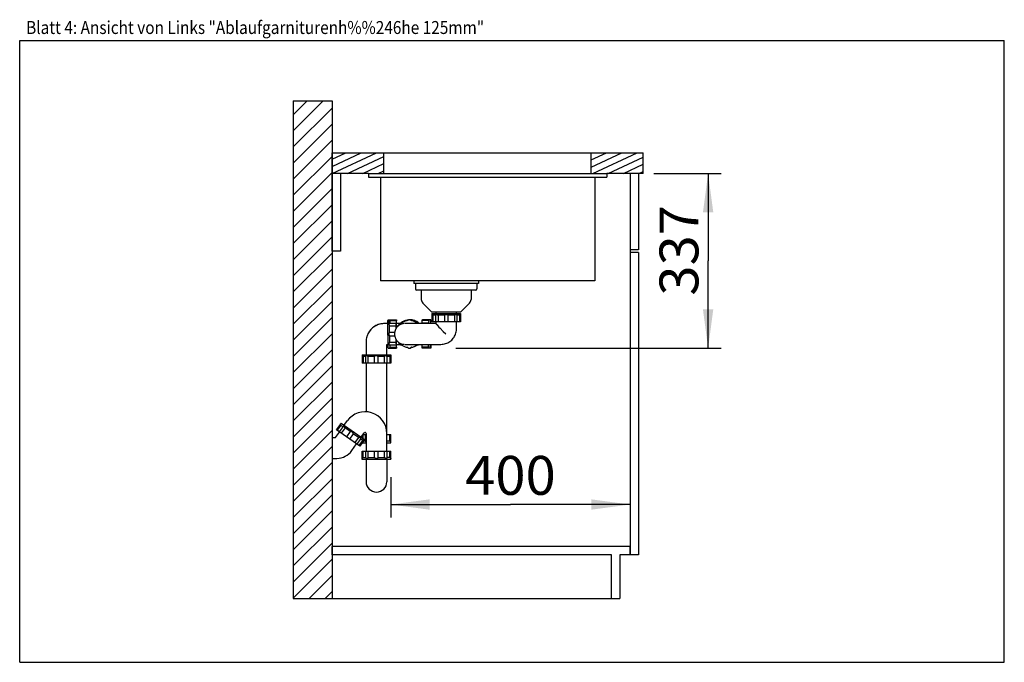
# Model space of a CAD drawing. Extents: x 0 to 38, y -83 to 25.
import ezdxf
from ezdxf.enums import TextEntityAlignment as Align

# ---------------------------------------------------------------- set-up
doc = ezdxf.new("R2010")
doc.units = 0
doc.header["$LTSCALE"] = 2.09
doc.layers.get('0').update_dxf_attribs({"linetype": 'CONTINUOUS'})
for name, color, linetype in [('ABLAUFGARNITUR', 7, 'CONTINUOUS'), ('ARBEITSPLATTE', 7, 'CONTINUOUS'), ('RUECKWAND', 7, 'CONTINUOUS'), ('SPUELE', 7, 'CONTINUOUS'), ('UNTERSCHRANK', 7, 'CONTINUOUS'), ('UNTERSCHRANK-TUERE', 7, 'CONTINUOUS')]:
    doc.layers.add(name, color=color, linetype=linetype)
doc.styles.get("Standard").update_dxf_attribs({"font": 'ARIAL.TTF'})
doc.dimstyles.new('DIMSTYLE_1', dxfattribs={"dimtxt": 1.5, "dimasz": 1.5, "dimexe": 0.18, "dimexo": 0.0625, "dimgap": 0.09, "dimtad": 1, "dimlfac": 50, "dimtxsty": 'STANDARD', "dimblk": '_ARROW_FILLED', "dimblk1": '_ARROW_FILLED', "dimblk2": '_ARROW_FILLED', "dimcen": 0.09, "dimclrt": 5, "dimazin": 3, "dimtp": 0.8, "dimtm": 0.8, "dimtfac": 1, "dimtofl": 0, "dimtmove": 0, "dimatfit": 3, "dimtolj": 1})
doc.dimstyles.new('DIMSTYLE_2', dxfattribs={"dimtxt": 1.5, "dimasz": 1.5, "dimexe": 0.18, "dimexo": 0.0625, "dimgap": 0.09, "dimtad": 1, "dimdec": 0, "dimlfac": 50, "dimtxsty": 'STANDARD', "dimblk": '_ARROW_FILLED', "dimblk1": '_ARROW_FILLED', "dimblk2": '_ARROW_FILLED', "dimcen": 0.09, "dimclrt": 5, "dimazin": 3, "dimtp": 0.5, "dimtm": 0.5, "dimtfac": 1, "dimtdec": 0, "dimtofl": 0, "dimtmove": 0, "dimatfit": 3, "dimtolj": 1})

# ---------------------------------------------------------------- blocks, each defined once
blk = doc.blocks.new('_ARROW_FILLED')
at = {"color": 0, "linetype": 'BYBLOCK'}
blk.add_solid([(0, 0), (-1, 0.133), (-1, -0.133)], dxfattribs=at)
blk = doc.blocks.new('*D1')
at = {"color": 2, "linetype": 'CONTINUOUS'}
for p, q in [((14.32, 7.15), (14.32, 5.589)), ((23.56, 6.589), (23.56, 6.023)), ((14.32, 6.089), (18.94, 6.089)), ((23.56, 6.089), (18.94, 6.089))]:
    blk.add_line(p, q, dxfattribs=at)
at = {"color": 2, "linetype": 'CONTINUOUS', "xscale": 1.5, "yscale": 1.5, "zscale": 1.5, "rotation": 180}
blk.add_blockref('_ARROW_FILLED', (14.32, 6.089), dxfattribs=at)
at = {"color": 2, "linetype": 'CONTINUOUS', "xscale": 1.5, "yscale": 1.5, "zscale": 1.5}
blk.add_blockref('_ARROW_FILLED', (23.56, 6.089), dxfattribs=at)
at = {"color": 5, "linetype": 'CONTINUOUS', "width": 1.00001}
blk.add_text('400', height=1.5, dxfattribs=at).set_placement((17.191, 6.464), (20.688, 6.464), align=Align.FIT)
blk = doc.blocks.new('*D2')
at = {"color": 2, "linetype": 'CONTINUOUS'}
for p, q in [((24.468, 18.864), (27.069, 18.864)), ((26.569, 18.864), (26.569, 15.492)), ((26.569, 12.12), (26.569, 15.492)), ((16.833, 12.12), (27.069, 12.12))]:
    blk.add_line(p, q, dxfattribs=at)
at = {"color": 2, "linetype": 'CONTINUOUS', "xscale": 1.5, "yscale": 1.5, "zscale": 1.5}
for p, rotation in [((26.569, 18.864), 90), ((26.569, 12.12), 270)]:
    blk.add_blockref('_ARROW_FILLED', p, dxfattribs=dict(at, rotation=rotation))
at = {"color": 5, "linetype": 'CONTINUOUS', "width": 1.00001}
blk.add_text('337', height=1.5, rotation=90, dxfattribs=at).set_placement((26.194, 14.15), (26.194, 17.646), align=Align.FIT)

msp = doc.modelspace()

# ---------------------------------------------------------------- hatches: boundary and pattern name
at = {"linetype": 'CONTINUOUS'}
h = msp.add_hatch(dxfattribs=at)
h.set_pattern_fill('B', color=2, scale=0.4398, angle=45, style=0, pattern_type=0)
h.set_pattern_definition([(45, (0, 0), (-0.3109856, 0.3109856), [])])
edge = h.paths.add_edge_path()
edge.add_line((12.05957, 21.66441), (12.05957, 2.46441))
edge.add_line((10.55957, 2.46441), (12.05957, 2.46441))
edge.add_line((10.55957, 21.66441), (10.55957, 2.46441))
edge.add_line((10.55957, 21.66441), (12.05957, 21.66441))
h = msp.add_hatch(dxfattribs=at)
h.set_pattern_fill('DEFAULT__1', color=2, scale=0.25, angle=205, style=0, pattern_type=0)
h.set_pattern_definition([(205, (0, 0), (0.1056546, -0.226577), [])])
edge = h.paths.add_edge_path()
edge.add_line((24.05957, 19.66441), (22.05957, 19.66441))
edge.add_line((24.05957, 18.86441), (24.05957, 19.66441))
edge.add_line((24.05957, 18.86441), (22.05957, 18.86441))
edge.add_line((22.05957, 18.86441), (22.05957, 19.66441))
edge = h.paths.add_edge_path()
edge.add_line((14.05957, 19.66441), (12.05957, 19.66441))
edge.add_line((14.05957, 18.86441), (14.05957, 19.66441))
edge.add_line((14.05957, 18.86441), (12.05957, 18.86441))
edge.add_line((12.05957, 18.86441), (12.05957, 19.66441))

# ---------------------------------------------------------------- linework, layer by layer
at = {"color": 7, "linetype": 'CONTINUOUS'}
for p, q in [((0, 0), (0, 24)), ((0, 24), (38, 24)), ((38, 0), (38, 24)), ((0, 0), (38, 0))]:
    msp.add_line(p, q, dxfattribs=at)
at = {"layer": 'ABLAUFGARNITUR', "color": 7, "linetype": 'CONTINUOUS'}
for p, q in [((15.27957, 14.62041), (15.27957, 14.41041)), ((17.63957, 14.62041), (17.63957, 14.41041)), ((17.58957, 14.36041), (15.32963, 14.36041)), ((15.49957, 14.36041), (15.49957, 14.00325)), ((17.41957, 14.36041), (17.41957, 14.00325)), ((15.55815, 13.86183), (15.89957, 13.52041)), ((17.361, 13.86183), (17.01957, 13.52041)), ((15.89962, 13.52041), (17.01953, 13.52041)), ((15.90957, 13.46041), (15.90957, 13.14041)), ((15.90957, 13.46041), (17.00957, 13.46041)), ((15.90957, 13.42041), (17.00957, 13.42041)), ((15.94431, 13.39041), (15.94431, 13.14041)), ((16.04573, 13.39041), (15.94431, 13.39041)), ((16.04492, 13.39757), (16.04492, 13.14041)), ((16.05957, 13.52041), (16.05957, 13.46041)), ((16.14472, 13.39041), (16.14472, 13.14041)), ((16.38957, 13.39041), (16.14472, 13.39041)), ((16.38957, 13.39041), (16.38957, 13.14041)), ((16.52957, 13.39041), (16.52957, 13.14041)), ((16.77443, 13.39041), (16.52957, 13.39041)), ((16.77443, 13.39041), (16.77443, 13.14041)), ((16.85957, 13.46041), (16.85957, 13.52041)), ((16.97484, 13.39041), (16.87342, 13.39041)), ((16.87423, 13.39757), (16.87423, 13.14041)), ((16.97484, 13.39041), (16.97484, 13.14041)), ((17.00792, 13.41904), (16.9942, 13.40734)), ((17.00957, 13.46041), (17.00957, 13.14041)), ((14.2081, 13.07041), (14.06943, 13.07041)), ((14.21937, 13.22041), (14.53923, 13.22041)), ((14.25792, 13.21831), (14.25936, 13.22041)), ((14.2724, 13.08506), (14.52945, 13.08506)), ((14.27696, 12.98526), (14.52684, 12.98526)), ((14.28725, 13.18567), (14.53713, 13.18567)), ((14.52585, 12.93577), (14.52499, 12.87986)), ((14.52684, 12.98526), (14.52585, 12.93577)), ((14.52684, 13.00695), (14.52684, 12.98526)), ((14.53887, 13.07023), (14.53923, 13.07037)), ((14.66412, 13.07041), (14.53923, 13.07041)), ((14.6798, 13.07856), (14.69416, 13.09173)), ((16.05975, 13.07041), (14.86031, 13.07041)), ((14.99962, 13.21831), (15.02852, 13.21958)), ((15.09545, 13.21831), (15.04753, 13.22041)), ((15.143, 13.21205), (15.09545, 13.21831)), ((15.1166, 13.18567), (15.10912, 13.18567)), ((15.78726, 13.08506), (15.53021, 13.08506)), ((15.78778, 13.18567), (15.53789, 13.18567)), ((15.85984, 13.22041), (15.53999, 13.22041)), ((15.78778, 13.18567), (15.80965, 13.20984)), ((17.00953, 13.14041), (15.90962, 13.14041)), ((16.05957, 13.14041), (16.05957, 13.07023)), ((16.1067, 13.01748), (16.14054, 12.98207)), ((16.14054, 12.98207), (16.18184, 12.93939)), ((16.18184, 12.93939), (16.2296, 12.89048)), ((16.85957, 12.87032), (16.85957, 13.14041)), ((14.20298, 12.71893), (14.20347, 12.81276)), ((14.20298, 12.62188), (14.20298, 12.71893)), ((14.20298, 12.62188), (14.20347, 12.52806)), ((14.27392, 12.74041), (14.27426, 12.79883)), ((14.27392, 12.74041), (14.47277, 12.74041)), ((14.27392, 12.60041), (14.47277, 12.60041)), ((14.27426, 12.79883), (14.2748, 12.85557)), ((14.2748, 12.85557), (14.27553, 12.90988)), ((16.2296, 12.89048), (16.34728, 12.77113)), ((16.34728, 12.77113), (16.4476, 12.67041)), ((13.36957, 12.37054), (13.36957, 11.87041)), ((14.1694, 12.27041), (14.2081, 12.27041)), ((14.16957, 11.87041), (14.16957, 12.27058)), ((14.20347, 12.52806), (14.20446, 12.43787)), ((14.2724, 12.25575), (14.52945, 12.25575)), ((14.2748, 12.48524), (14.27596, 12.40491)), ((14.27596, 12.40491), (14.27696, 12.35555)), ((14.27696, 12.35555), (14.52684, 12.35555)), ((14.52499, 12.46095), (14.52585, 12.40498)), ((14.52585, 12.40498), (14.52684, 12.35555)), ((14.52689, 12.32346), (14.52712, 12.30322)), ((14.5303, 12.40421), (14.52917, 12.45397)), ((14.53923, 12.27041), (14.6588, 12.27041)), ((14.86029, 12.27041), (16.25967, 12.27041)), ((15.78726, 12.25575), (15.53021, 12.25575)), ((13.21957, 11.87041), (13.21957, 11.83041)), ((13.21963, 11.87041), (14.31952, 11.87041)), ((13.21978, 11.83008), (13.21978, 11.55041)), ((13.25244, 11.80041), (13.24536, 11.80684)), ((13.25244, 11.80041), (13.25244, 11.55041)), ((13.34529, 11.80041), (13.25244, 11.80041)), ((13.34529, 11.80915), (13.34529, 11.55041)), ((13.44248, 11.80041), (13.44248, 11.55041)), ((13.68418, 11.80041), (13.44248, 11.80041)), ((13.68418, 11.80041), (13.68418, 11.55041)), ((13.82412, 11.80041), (13.82412, 11.55041)), ((14.0719, 11.80041), (13.82412, 11.80041)), ((14.0719, 11.80041), (14.0719, 11.55041)), ((14.28252, 11.80041), (14.17381, 11.80041)), ((14.1743, 11.80599), (14.1743, 11.55041)), ((14.21937, 12.12041), (14.53923, 12.12041)), ((14.28252, 11.80041), (14.28252, 11.55041)), ((14.28725, 12.15514), (14.53713, 12.15514)), ((14.31937, 11.8304), (14.31933, 11.83041)), ((14.31937, 11.83008), (14.31937, 11.55041)), ((14.31957, 11.87041), (14.31957, 11.83041)), ((15.1166, 12.15514), (15.10912, 12.15514)), ((15.78778, 12.15514), (15.53789, 12.15514)), ((15.85984, 12.12041), (15.53999, 12.12041)), ((14.31933, 11.55041), (13.21982, 11.55041)), ((13.36957, 11.55041), (13.36957, 9.66899)), ((14.16957, 8.15041), (14.16957, 11.55041)), ((12.4039, 9.23442), (12.22035, 8.97229)), ((12.3922, 9.15715), (12.24881, 8.95237)), ((12.3922, 9.15715), (12.47528, 9.09898)), ((12.4039, 9.23442), (13.30497, 8.60348)), ((12.52677, 9.14838), (12.64149, 9.31221)), ((12.19209, 8.67041), (12.34323, 8.88625)), ((13.12139, 8.34138), (12.22039, 8.97226)), ((12.47873, 9.10531), (12.33122, 8.89466)), ((12.55637, 9.0422), (12.41298, 8.83741)), ((12.75694, 8.90176), (12.55637, 9.0422)), ((12.75694, 8.90176), (12.61355, 8.69697)), ((12.87162, 8.82146), (12.72823, 8.61667)), ((13.07219, 8.68102), (12.87162, 8.82146)), ((13.18209, 8.68952), (13.29681, 8.85335)), ((13.21978, 8.66313), (13.21978, 8.74334)), ((13.25244, 8.64026), (13.25244, 8.79041)), ((13.25274, 8.79041), (13.36957, 8.79041)), ((13.34529, 8.53166), (13.34529, 8.79041)), ((13.36957, 8.83041), (13.36957, 8.15041)), ((14.16957, 8.79041), (14.31933, 8.79041)), ((14.1743, 8.53482), (14.1743, 8.79041)), ((14.28252, 8.54041), (14.28252, 8.79041)), ((14.31937, 8.51073), (14.31937, 8.79041)), ((12.05957, 8.67041), (12.05957, 7.87041)), ((12.05957, 8.67041), (12.19209, 8.67041)), ((12.81755, 8.1689), (12.99855, 8.42739)), ((13.07219, 8.68102), (12.9288, 8.47623)), ((13.15806, 8.62964), (13.01055, 8.41898)), ((13.23636, 8.56606), (13.09297, 8.36128)), ((13.30497, 8.60348), (13.12142, 8.34135)), ((13.23636, 8.56606), (13.15329, 8.62424)), ((13.21957, 8.47041), (13.21957, 8.48153)), ((13.21963, 8.47041), (13.36957, 8.47041)), ((13.2608, 8.54041), (13.34529, 8.54041)), ((13.27989, 8.57055), (13.26193, 8.56883)), ((14.16957, 8.47041), (14.31952, 8.47041)), ((14.17381, 8.54041), (14.28252, 8.54041)), ((14.31868, 8.51069), (14.31933, 8.51041)), ((14.31933, 8.51041), (14.31937, 8.51042)), ((14.31957, 8.47041), (14.31957, 8.51041)), ((13.21957, 7.83041), (13.21957, 8.15041)), ((13.21962, 8.15041), (14.31953, 8.15041)), ((13.25431, 7.90041), (13.25431, 8.15041)), ((13.35492, 7.89324), (13.35492, 8.15041)), ((13.45472, 7.90041), (13.45472, 8.15041)), ((13.69957, 7.90041), (13.69957, 8.15041)), ((13.83957, 7.90041), (13.83957, 8.15041)), ((14.08443, 7.90041), (14.08443, 8.15041)), ((14.18423, 7.89324), (14.18423, 8.15041)), ((14.28484, 7.90041), (14.28484, 8.15041)), ((14.31957, 7.83041), (14.31957, 8.15041)), ((12.05957, 7.87041), (12.24415, 7.87041)), ((14.31957, 7.83041), (13.21957, 7.83041)), ((13.22123, 7.87177), (13.23495, 7.88348)), ((13.25431, 7.90041), (13.35573, 7.90041)), ((13.36957, 7.83041), (13.36957, 6.97041)), ((13.45472, 7.90041), (13.69957, 7.90041)), ((13.83957, 7.90041), (14.08443, 7.90041)), ((14.16957, 7.83041), (14.16957, 6.97041)), ((14.28484, 7.90041), (14.18342, 7.90041))]:
    msp.add_line(p, q, dxfattribs=at)
at = {"layer": 'ABLAUFGARNITUR', "color": 9, "linetype": 'CONTINUOUS'}
msp.add_line((14.06946, 13.07041), (14.06895, 13.07023), dxfattribs=at)
at = {"layer": 'ABLAUFGARNITUR', "color": 7, "linetype": 'CONTINUOUS'}
for points in [[(15.91328, 13.41728), (15.9112, 13.41908), (15.90997, 13.42012), (15.90957, 13.42041)], [(15.94431, 13.39041), (15.93703, 13.39684), (15.93056, 13.40249), (15.92492, 13.40736), (15.91328, 13.41728)], [(16.07067, 13.42041), (16.06497, 13.4201), (16.05984, 13.41904), (16.05534, 13.41724), (16.05155, 13.41469), (16.04856, 13.41141), (16.04642, 13.40734), (16.0452, 13.40247), (16.04492, 13.39843)], [(16.14472, 13.39041), (16.13521, 13.39684), (16.1258, 13.40249), (16.1166, 13.40736), (16.10769, 13.41144), (16.09917, 13.41474), (16.09116, 13.41728), (16.08371, 13.41908), (16.07686, 13.42012), (16.07067, 13.42041)], [(16.45957, 13.42041), (16.45111, 13.4201), (16.4426, 13.41904), (16.43413, 13.41724), (16.4258, 13.41469), (16.41769, 13.41141), (16.40991, 13.40734), (16.40256, 13.40247), (16.39574, 13.39683), (16.38957, 13.39041)], [(16.52957, 13.39041), (16.5234, 13.39684), (16.51657, 13.40249), (16.50919, 13.40736), (16.50137, 13.41144), (16.4932, 13.41474), (16.48484, 13.41728), (16.47639, 13.41908), (16.46794, 13.42012), (16.45957, 13.42041)], [(16.84848, 13.42041), (16.84221, 13.4201), (16.83531, 13.41904), (16.82783, 13.41724), (16.81983, 13.41469), (16.81136, 13.41141), (16.8025, 13.40734), (16.79332, 13.40247), (16.78393, 13.39683), (16.77443, 13.39041)], [(16.87423, 13.39843), (16.87395, 13.40249), (16.87272, 13.40736), (16.87056, 13.41144), (16.86753, 13.41474), (16.86373, 13.41728), (16.85923, 13.41908), (16.85412, 13.42012), (16.84848, 13.42041)], [(16.9942, 13.40734), (16.98858, 13.40247), (16.98211, 13.39683), (16.97484, 13.39041)], [(17.00957, 13.42041), (17.00917, 13.4201), (17.00792, 13.41904)], [(14.06943, 13.0704), (14.04213, 13.06986), (13.99094, 13.06598), (13.94016, 13.05835), (13.89008, 13.04702), (13.84095, 13.03204), (13.79305, 13.01349), (13.74664, 12.99149), (13.70196, 12.96613), (13.65926, 12.93756), (13.61877, 12.90594), (13.58071, 12.87143), (13.54528, 12.83422), (13.51268, 12.79451), (13.48307, 12.75252), (13.45663, 12.70847), (13.43349, 12.66259), (13.41377, 12.61515), (13.3976, 12.56639), (13.38504, 12.51657), (13.37617, 12.46598), (13.3743, 12.45131)], [(14.06895, 13.07022), (14.01667, 13.06822), (13.96469, 13.06232), (13.9133, 13.05256), (13.86277, 13.03899), (13.81341, 13.02168), (13.76547, 13.00074), (13.71923, 12.97627), (13.67495, 12.94843), (13.63288, 12.91735), (13.59324, 12.88322), (13.55627, 12.84623), (13.52216, 12.80658), (13.49111, 12.76449), (13.46329, 12.7202), (13.43886, 12.67396), (13.41795, 12.62602), (13.40068, 12.57666), (13.38715, 12.52615), (13.37743, 12.47476), (13.3743, 12.45131)], [(14.20347, 12.81276), (14.20446, 12.90294), (14.20512, 12.94541), (14.20589, 12.98575), (14.20677, 13.024), (14.20773, 13.05931), (14.20879, 13.09162), (14.20994, 13.12097), (14.21114, 13.14672), (14.21241, 13.16878), (14.21375, 13.18723), (14.21511, 13.20166), (14.21651, 13.21198), (14.21794, 13.21828), (14.21937, 13.22041)], [(14.24772, 13.05931), (14.24877, 13.09173), (14.24991, 13.12094), (14.25112, 13.14672), (14.2524, 13.16888), (14.25373, 13.18724), (14.25509, 13.20166), (14.2565, 13.21205), (14.25792, 13.21831)], [(14.27154, 13.08506), (14.26727, 13.08478), (14.26213, 13.08355), (14.25779, 13.08139), (14.25423, 13.07837), (14.25145, 13.07456), (14.24943, 13.07006), (14.24819, 13.06495), (14.24772, 13.05931)], [(14.24772, 13.05931), (14.24785, 13.05304), (14.24876, 13.04614), (14.25043, 13.03867), (14.25285, 13.03066), (14.25605, 13.02219), (14.26005, 13.01333), (14.26488, 13.00415), (14.27051, 12.99476), (14.27696, 12.98526)], [(14.25936, 13.22041), (14.25941, 13.22), (14.26021, 13.21875), (14.26176, 13.21664), (14.26405, 13.21366), (14.2671, 13.20979), (14.27093, 13.20503)], [(14.27093, 13.20503), (14.27557, 13.19941), (14.28101, 13.19294), (14.28725, 13.18567)], [(14.27553, 12.90988), (14.27644, 12.96106), (14.27696, 12.98526)], [(14.28725, 13.18567), (14.28637, 13.18082), (14.2855, 13.1743), (14.28464, 13.16612), (14.2838, 13.15632), (14.28298, 13.14493), (14.28217, 13.13198), (14.2814, 13.11752), (14.28064, 13.10159), (14.27992, 13.08425)], [(14.84161, 13.06994), (14.82567, 13.06885), (14.79292, 13.06451), (14.7612, 13.05755), (14.73014, 13.04795), (14.7002, 13.0359), (14.67261, 13.02211), (14.64785, 13.0073), (14.62541, 12.99158), (14.6049, 12.97501), (14.58621, 12.9578), (14.56937, 12.94023), (14.55417, 12.9223), (14.54057, 12.90422), (14.52845, 12.88614), (14.51755, 12.86786), (14.50786, 12.84943), (14.49937, 12.83104), (14.49196, 12.81256), (14.48555, 12.79405), (14.48011, 12.77566), (14.4756, 12.75728), (14.47203, 12.73896), (14.46939, 12.72077), (14.46757, 12.70259), (14.46652, 12.68445), (14.46623, 12.67041)], [(14.52944, 13.08502), (14.52916, 13.0845), (14.52885, 13.08271), (14.52854, 13.07958), (14.52824, 13.07518), (14.52796, 13.06968), (14.52771, 13.06304), (14.52748, 13.0553), (14.52728, 13.04683), (14.52712, 13.03759), (14.52698, 13.02762), (14.52684, 13.00695)], [(14.52917, 12.88684), (14.52984, 12.91831), (14.53052, 12.94468), (14.53126, 12.96892), (14.53208, 12.99109), (14.53294, 13.01068), (14.53385, 13.02764), (14.5348, 13.04202), (14.53579, 13.05351), (14.53679, 13.06198), (14.53782, 13.06756), (14.53887, 13.07023)], [(14.52981, 13.08425), (14.52948, 13.08501), (14.52944, 13.08502)], [(14.53713, 13.18567), (14.53625, 13.18077), (14.53538, 13.17426), (14.53453, 13.16614), (14.53369, 13.15639), (14.53287, 13.14503), (14.53207, 13.13213), (14.53129, 13.11772), (14.53054, 13.10176), (14.52981, 13.08425)], [(14.53923, 13.22036), (14.53907, 13.2202), (14.53875, 13.21891), (14.53843, 13.21626), (14.53813, 13.21232), (14.53785, 13.20728), (14.53759, 13.20119), (14.53735, 13.19398), (14.53713, 13.18567)], [(14.54132, 13.18567), (14.54111, 13.19398), (14.54087, 13.20119), (14.54061, 13.20728), (14.54033, 13.21232), (14.54003, 13.21626), (14.53971, 13.21891), (14.53939, 13.2202), (14.53923, 13.22036)], [(14.54865, 13.08425), (14.54792, 13.10167), (14.54717, 13.11757), (14.5464, 13.13196), (14.5456, 13.14486), (14.54478, 13.15625), (14.54394, 13.16603), (14.54308, 13.17418), (14.54221, 13.18073), (14.54132, 13.18567)], [(14.55046, 13.07041), (14.55022, 13.07518), (14.54992, 13.07958), (14.54961, 13.08271), (14.5493, 13.0845)], [(14.56723, 12.93732), (14.57143, 12.94541), (14.5972, 12.98587)], [(14.5972, 12.98587), (14.6264, 13.02394), (14.63053, 13.02845)], [(14.71229, 13.08502), (14.70276, 13.0845), (14.69236, 13.08271), (14.6821, 13.07958), (14.67213, 13.07518), (14.6629, 13.06968), (14.65443, 13.06304), (14.6467, 13.0553), (14.64006, 13.04683), (14.63456, 13.03759), (14.63016, 13.02762), (14.62703, 13.01736), (14.62525, 13.00695), (14.62473, 12.99625), (14.62509, 12.99106)], [(14.69416, 13.09173), (14.73221, 13.12094), (14.77266, 13.14672), (14.8152, 13.16888), (14.85951, 13.18724), (14.90525, 13.20166), (14.95207, 13.21205), (14.99962, 13.21831)], [(14.72444, 13.08425), (14.71346, 13.08501), (14.71229, 13.08502)], [(14.96918, 13.18567), (14.93968, 13.18077), (14.91069, 13.17426), (14.88224, 13.16614), (14.85424, 13.15638), (14.82676, 13.14501), (14.80003, 13.13211), (14.7741, 13.11769), (14.7489, 13.10174), (14.72444, 13.08425)], [(15.03915, 13.22036), (15.03369, 13.2202), (15.023, 13.21891), (15.01259, 13.21626), (15.00243, 13.21232), (14.99296, 13.20728), (14.98434, 13.20119), (14.97641, 13.19398), (14.96918, 13.18567)], [(15.10912, 13.18567), (15.10189, 13.19398), (15.09397, 13.20119), (15.08534, 13.20728), (15.07588, 13.21232), (15.06572, 13.21626), (15.05531, 13.21891), (15.04462, 13.2202), (15.03915, 13.22036)], [(15.1166, 13.18567), (15.11062, 13.19295), (15.10397, 13.19942), (15.09674, 13.20506), (15.08904, 13.20984), (15.08098, 13.21372), (15.0727, 13.2167), (15.06431, 13.21878), (15.05589, 13.22001)], [(15.35386, 13.08425), (15.32954, 13.10166), (15.30445, 13.11756), (15.27858, 13.13195), (15.25187, 13.14486), (15.22438, 13.15627), (15.19634, 13.16606), (15.16782, 13.17421), (15.13875, 13.18074), (15.10912, 13.18567)], [(15.36135, 13.08425), (15.33716, 13.10159), (15.31202, 13.11752), (15.286, 13.13198), (15.25921, 13.14493), (15.23171, 13.15632), (15.20361, 13.16612), (15.175, 13.1743), (15.14597, 13.18082), (15.1166, 13.18567)], [(15.42417, 13.07041), (15.40091, 13.09173), (15.36286, 13.12094), (15.32241, 13.14672), (15.27987, 13.16888), (15.23556, 13.18724), (15.18982, 13.20166), (15.143, 13.21205)], [(15.36602, 13.08502), (15.36485, 13.08501), (15.35386, 13.08425)], [(15.41419, 13.07041), (15.40618, 13.07518), (15.39621, 13.07958), (15.38595, 13.08271), (15.37554, 13.0845), (15.36602, 13.08502)], [(15.42263, 13.07041), (15.41553, 13.07464), (15.40746, 13.07843), (15.39889, 13.08142), (15.38991, 13.08356), (15.38059, 13.08478), (15.37363, 13.08506)], [(15.52876, 13.07041), (15.529, 13.07518), (15.5293, 13.07958), (15.5296, 13.08271), (15.52991, 13.0845), (15.5302, 13.08502)], [(15.53056, 13.08425), (15.53129, 13.1017), (15.53205, 13.11763), (15.53282, 13.13204), (15.53362, 13.14496), (15.53445, 13.15636), (15.53529, 13.16614), (15.53614, 13.17427), (15.53701, 13.18078), (15.53789, 13.18567)], [(15.53789, 13.18567), (15.53811, 13.19398), (15.53835, 13.20119), (15.5386, 13.20728), (15.53889, 13.21232), (15.53919, 13.21626), (15.5395, 13.21891), (15.53982, 13.2202), (15.53999, 13.22036)], [(15.78778, 13.18567), (15.7869, 13.18082), (15.78603, 13.1743), (15.78517, 13.16612), (15.78433, 13.15632), (15.78351, 13.14493), (15.78271, 13.13198), (15.78193, 13.11752), (15.78118, 13.10159), (15.7805, 13.08534)], [(15.80716, 13.07041), (15.80567, 13.07464), (15.80337, 13.07843), (15.80034, 13.08142), (15.79653, 13.08356), (15.79195, 13.08478), (15.78811, 13.08506)], [(15.80965, 13.20984), (15.81319, 13.21372), (15.81598, 13.2167), (15.81812, 13.21887)], [(15.85984, 13.22041), (15.85841, 13.21828), (15.85698, 13.21198), (15.85558, 13.20166), (15.85422, 13.18723), (15.85288, 13.16878), (15.85161, 13.14672), (15.85041, 13.12097), (15.84926, 13.09162), (15.84857, 13.07041)], [(15.85984, 13.14541), (15.85861, 13.14357), (15.85737, 13.13813), (15.85616, 13.12922), (15.85498, 13.11676), (15.85383, 13.10082), (15.85274, 13.08177), (15.8522, 13.07041)], [(15.87112, 13.07041), (15.87043, 13.09162), (15.86928, 13.12097), (15.86807, 13.14672), (15.8668, 13.16878), (15.86547, 13.18723), (15.8641, 13.20166), (15.86271, 13.21198), (15.86127, 13.21828), (15.85984, 13.22041)], [(15.86748, 13.07041), (15.86695, 13.08177), (15.86585, 13.10082), (15.8647, 13.11676), (15.86352, 13.12922), (15.86232, 13.13813), (15.86108, 13.14357), (15.85984, 13.14541)], [(16.05957, 13.07021), (16.06017, 13.06898), (16.06201, 13.06645), (16.06511, 13.06267), (16.06938, 13.05779), (16.07477, 13.05179), (16.08124, 13.04467), (16.08874, 13.03658), (16.1067, 13.01748)], [(14.27392, 12.74041), (14.26727, 12.73423), (14.26143, 12.7274), (14.25639, 12.72002), (14.25217, 12.7122), (14.24876, 12.70403), (14.24613, 12.69567), (14.24427, 12.68722), (14.24319, 12.67877), (14.24289, 12.67041)], [(14.24289, 12.67041), (14.24321, 12.66194), (14.24431, 12.65343), (14.24618, 12.64497), (14.2488, 12.63663), (14.25221, 12.62853), (14.25642, 12.62074), (14.26145, 12.61339), (14.26728, 12.60658), (14.27392, 12.60041)], [(14.27392, 12.60041), (14.27407, 12.57103), (14.2748, 12.48524)], [(14.46623, 12.67041), (14.46645, 12.65825), (14.46743, 12.64007), (14.46917, 12.62183), (14.47174, 12.60355), (14.47524, 12.58516), (14.4797, 12.5667), (14.48508, 12.54822), (14.49145, 12.52963), (14.49882, 12.51105), (14.50727, 12.49258), (14.51694, 12.47406), (14.5278, 12.45569), (14.53991, 12.43752), (14.5535, 12.41936), (14.56867, 12.40136), (14.58549, 12.38372), (14.60418, 12.36643), (14.62469, 12.34978), (14.64715, 12.33397), (14.67193, 12.31907), (14.69954, 12.30521), (14.72951, 12.29309), (14.76063, 12.28341), (14.79248, 12.27638), (14.82541, 12.27199), (14.84125, 12.27088)], [(16.25966, 12.27056), (16.29852, 12.27182), (16.34462, 12.2766), (16.39022, 12.28493), (16.43504, 12.29676), (16.47882, 12.31201), (16.52129, 12.3306), (16.56219, 12.35241), (16.60129, 12.37731), (16.63835, 12.40516), (16.67315, 12.43578), (16.70548, 12.469), (16.73514, 12.50461), (16.76197, 12.54241), (16.78579, 12.58217), (16.80648, 12.62364), (16.82389, 12.66658), (16.83794, 12.71073), (16.84854, 12.75584), (16.85562, 12.80163), (16.85915, 12.84782), (16.85957, 12.87031)], [(13.3743, 12.45131), (13.37158, 12.4228), (13.36962, 12.37054)], [(14.20446, 12.43787), (14.20512, 12.39541), (14.20589, 12.35507), (14.20677, 12.31681), (14.20773, 12.2815), (14.20879, 12.2492), (14.20994, 12.21984), (14.21114, 12.19409), (14.21241, 12.17203), (14.21375, 12.15358), (14.21511, 12.13915), (14.21651, 12.12883), (14.21794, 12.12254), (14.21937, 12.12041)], [(14.27696, 12.35555), (14.2705, 12.34604), (14.26486, 12.33663), (14.26003, 12.32743), (14.25602, 12.31852), (14.25281, 12.31), (14.25038, 12.30199), (14.24872, 12.29454), (14.24783, 12.2877), (14.24772, 12.2815)], [(14.24772, 12.2815), (14.24821, 12.2758), (14.24947, 12.27067), (14.2515, 12.26617), (14.25428, 12.26239), (14.25782, 12.25939), (14.26216, 12.25725), (14.26729, 12.25603), (14.27154, 12.25575)], [(14.27992, 12.25656), (14.28064, 12.23922), (14.2814, 12.22329), (14.28217, 12.20883), (14.28298, 12.19588), (14.2838, 12.18449), (14.28464, 12.17469), (14.2855, 12.16651), (14.28637, 12.15999), (14.28725, 12.15514)], [(14.52684, 12.35555), (14.52682, 12.34456), (14.52689, 12.32346)], [(14.52712, 12.30322), (14.52728, 12.29398), (14.52748, 12.28551), (14.52771, 12.27777), (14.52796, 12.27113), (14.52824, 12.26563), (14.52854, 12.26123), (14.52885, 12.2581), (14.52916, 12.25631), (14.52944, 12.25579)], [(14.52944, 12.25579), (14.52948, 12.2558), (14.52981, 12.25656)], [(14.52981, 12.25656), (14.53053, 12.23914), (14.53129, 12.22323), (14.53206, 12.20884), (14.53286, 12.19591), (14.53369, 12.18449), (14.53453, 12.1747), (14.53538, 12.16656), (14.53625, 12.16004), (14.53713, 12.15514)], [(14.53923, 12.27044), (14.53853, 12.27114), (14.53749, 12.27465), (14.53648, 12.28111), (14.53548, 12.29061), (14.53449, 12.30306), (14.53356, 12.31817), (14.53266, 12.33602), (14.53181, 12.35653), (14.53102, 12.37924), (14.5303, 12.40421)], [(14.54132, 12.15514), (14.54221, 12.16003), (14.54308, 12.16654), (14.54393, 12.17467), (14.54477, 12.18445), (14.54559, 12.19585), (14.54639, 12.20877), (14.54717, 12.22318), (14.54792, 12.23911), (14.54865, 12.25656)], [(14.54902, 12.25579), (14.5493, 12.25631), (14.54961, 12.2581), (14.54992, 12.26123), (14.55022, 12.26563), (14.55046, 12.27041)], [(14.62509, 12.34975), (14.62473, 12.34456), (14.62525, 12.33386), (14.62703, 12.32346), (14.63016, 12.31319), (14.63456, 12.30322), (14.64006, 12.29398), (14.6467, 12.28551), (14.65443, 12.27777), (14.6629, 12.27113), (14.67213, 12.26563), (14.6821, 12.26123), (14.69236, 12.2581), (14.70276, 12.25631), (14.71229, 12.25579)], [(14.71229, 12.25579), (14.71346, 12.2558), (14.72444, 12.25656)], [(14.72444, 12.25656), (14.7488, 12.23914), (14.7739, 12.22323), (14.79976, 12.20884), (14.82643, 12.19595), (14.85384, 12.18457), (14.88184, 12.17479), (14.91037, 12.16664), (14.93949, 12.16009), (14.96918, 12.15514)], [(15.10912, 12.15514), (15.13869, 12.16005), (15.16773, 12.16658), (15.19624, 12.17472), (15.22431, 12.18452), (15.25184, 12.19594), (15.27858, 12.20886), (15.30446, 12.22326), (15.32956, 12.23915), (15.35386, 12.25656)], [(15.1166, 12.15514), (15.14597, 12.15999), (15.175, 12.16651), (15.20362, 12.17469), (15.23172, 12.18449), (15.25921, 12.19588), (15.28601, 12.20883), (15.31202, 12.22329), (15.33716, 12.23922), (15.3564, 12.25302)], [(15.35386, 12.25656), (15.36485, 12.2558), (15.36602, 12.25579)], [(15.36602, 12.25579), (15.37554, 12.25631), (15.38595, 12.2581), (15.39621, 12.26123), (15.40618, 12.26563), (15.41419, 12.27041)], [(15.38062, 12.25603), (15.38996, 12.25726), (15.39899, 12.25942), (15.4076, 12.26245), (15.41569, 12.26625), (15.42261, 12.27041)], [(15.5302, 12.25579), (15.52991, 12.25631), (15.5296, 12.2581), (15.5293, 12.26123), (15.529, 12.26563), (15.52876, 12.27041)], [(15.53789, 12.15514), (15.537, 12.16008), (15.53613, 12.16663), (15.53528, 12.17478), (15.53444, 12.18457), (15.53362, 12.19595), (15.53282, 12.20886), (15.53204, 12.22324), (15.53129, 12.23914), (15.53056, 12.25656)], [(15.78778, 12.15514), (15.7869, 12.15999), (15.78603, 12.16651), (15.78517, 12.17469), (15.78433, 12.18449), (15.78351, 12.19588), (15.78271, 12.20883), (15.78193, 12.22329), (15.78118, 12.23922), (15.7805, 12.25547)], [(15.78811, 12.25575), (15.79196, 12.25603), (15.79656, 12.25726), (15.80037, 12.25942), (15.80341, 12.26245), (15.80571, 12.26625), (15.80716, 12.27041)], [(15.85984, 12.12041), (15.85841, 12.12254), (15.85698, 12.12883), (15.85558, 12.13915), (15.85422, 12.15358), (15.85288, 12.17203), (15.85161, 12.19409), (15.85041, 12.21984), (15.84926, 12.2492), (15.84857, 12.27041)], [(15.85984, 12.19541), (15.85861, 12.19724), (15.85737, 12.20268), (15.85616, 12.21159), (15.85498, 12.22405), (15.85383, 12.23999), (15.85274, 12.25904), (15.8522, 12.27041)], [(15.87112, 12.27041), (15.87043, 12.2492), (15.86928, 12.21984), (15.86807, 12.19409), (15.8668, 12.17203), (15.86547, 12.15358), (15.8641, 12.13915), (15.86271, 12.12883), (15.86127, 12.12254), (15.85984, 12.12041)], [(15.86748, 12.27041), (15.86695, 12.25904), (15.86585, 12.23999), (15.8647, 12.22405), (15.86352, 12.21159), (15.86232, 12.20268), (15.86108, 12.19724), (15.85984, 12.19541)], [(13.24536, 11.80684), (13.2255, 11.82474), (13.22277, 11.82728), (13.22086, 11.82916)], [(13.3692, 11.83041), (13.3637, 11.8301), (13.35877, 11.82904), (13.3545, 11.82724), (13.35096, 11.82469), (13.34822, 11.82141), (13.34634, 11.81734), (13.34539, 11.81247), (13.34529, 11.81003)], [(13.44248, 11.80041), (13.43295, 11.80684), (13.42355, 11.81249), (13.41439, 11.81736), (13.40555, 11.82144), (13.39713, 11.82474), (13.38922, 11.82728), (13.38191, 11.82908), (13.37523, 11.83012), (13.3692, 11.83041)], [(13.75311, 11.83041), (13.74467, 11.8301), (13.7362, 11.82904), (13.7278, 11.82724), (13.71956, 11.82469), (13.71157, 11.82141), (13.70393, 11.81734), (13.69675, 11.81247), (13.69013, 11.80683), (13.68418, 11.80041)], [(13.82412, 11.80041), (13.81773, 11.80684), (13.81071, 11.81249), (13.80317, 11.81736), (13.7952, 11.82144), (13.78693, 11.82474), (13.77848, 11.82728), (13.76997, 11.82908), (13.76149, 11.83012), (13.75311, 11.83041)], [(14.14667, 11.83041), (14.14023, 11.8301), (14.13318, 11.82904), (14.12557, 11.82724), (14.11746, 11.82469), (14.1089, 11.82141), (14.09998, 11.81734), (14.09077, 11.81247), (14.08137, 11.80683), (14.0719, 11.80041)], [(14.1743, 11.80677), (14.17377, 11.81249), (14.17227, 11.81736), (14.16984, 11.82144), (14.16657, 11.82474), (14.16252, 11.82728), (14.1578, 11.82908), (14.15249, 11.83012), (14.14667, 11.83041)], [(14.28725, 12.15514), (14.281, 12.14786), (14.27556, 12.14139), (14.27091, 12.13575), (14.26707, 12.13098), (14.26401, 12.12709), (14.26172, 12.12412), (14.26018, 12.12203), (14.25939, 12.1208)], [(14.30746, 11.82141), (14.30248, 11.81734), (14.29663, 11.81247), (14.28996, 11.80683), (14.28252, 11.80041)], [(14.31933, 11.83041), (14.31867, 11.8301), (14.31717, 11.82904), (14.31481, 11.82724), (14.31157, 11.82469), (14.30746, 11.82141)], [(14.53713, 12.15514), (14.53735, 12.14683), (14.53759, 12.13963), (14.53785, 12.13353), (14.53813, 12.12849), (14.53843, 12.12455), (14.53875, 12.1219), (14.53907, 12.12061), (14.53923, 12.12045)], [(14.53923, 12.12045), (14.53939, 12.12061), (14.53971, 12.1219), (14.54003, 12.12455), (14.54033, 12.12849), (14.54061, 12.13353), (14.54087, 12.13963), (14.54111, 12.14683), (14.54132, 12.15514)], [(14.96918, 12.15514), (14.97641, 12.14683), (14.98434, 12.13963), (14.99296, 12.13353), (15.00243, 12.12849), (15.01259, 12.12455), (15.023, 12.1219), (15.03369, 12.12061), (15.03915, 12.12045)], [(15.03915, 12.12045), (15.04462, 12.12061), (15.05531, 12.1219), (15.06572, 12.12455), (15.07588, 12.12849), (15.08534, 12.13353), (15.09397, 12.13963), (15.10189, 12.14683), (15.10912, 12.15514)], [(15.04753, 12.12041), (15.05598, 12.12081), (15.06446, 12.12206), (15.07287, 12.12417), (15.08112, 12.12715), (15.08913, 12.13102), (15.09678, 12.13578), (15.10399, 12.1414), (15.11063, 12.14787), (15.1166, 12.15514)], [(15.53999, 12.12045), (15.53982, 12.12061), (15.5395, 12.1219), (15.53919, 12.12455), (15.53889, 12.12849), (15.5386, 12.13353), (15.53835, 12.13963), (15.53811, 12.14683), (15.53789, 12.15514)], [(15.81314, 12.12715), (15.80531, 12.13578), (15.78778, 12.15514)], [(15.8181, 12.12195), (15.81593, 12.12417), (15.81314, 12.12715)], [(12.3822, 9.19696), (12.38152, 9.19963), (12.38112, 9.20119), (12.38096, 9.20165)], [(12.3922, 9.15715), (12.38993, 9.1666), (12.38787, 9.17494), (12.38604, 9.18216), (12.3822, 9.19696)], [(12.51291, 9.10925), (12.50807, 9.11227), (12.50326, 9.11435), (12.49854, 9.11545), (12.49398, 9.11554), (12.48964, 9.11456), (12.48556, 9.11245), (12.48177, 9.10917), (12.47922, 9.10602)], [(12.55637, 9.0422), (12.55227, 9.05292), (12.5478, 9.06295), (12.54306, 9.07222), (12.5381, 9.08067), (12.53302, 9.08826), (12.52791, 9.09494), (12.52283, 9.10068), (12.51783, 9.10546), (12.51291, 9.10925)], [(12.83149, 8.88618), (12.82438, 8.89078), (12.8168, 8.8948), (12.80883, 8.89818), (12.80055, 8.90088), (12.79202, 8.90283), (12.78331, 8.90396), (12.7745, 8.9042), (12.76568, 8.90348), (12.75694, 8.90176)], [(12.87162, 8.82146), (12.87025, 8.83027), (12.8679, 8.83882), (12.86465, 8.84704), (12.86058, 8.85487), (12.85579, 8.86225), (12.85039, 8.86913), (12.8445, 8.87545), (12.83818, 8.88115), (12.83149, 8.88618)], [(13.15006, 8.66311), (13.14475, 8.66646), (13.13849, 8.66955), (13.13133, 8.67236), (13.12332, 8.67487), (13.11449, 8.67703), (13.1049, 8.67878), (13.09459, 8.68006), (13.08366, 8.68083), (13.07219, 8.68102)], [(13.15855, 8.63034), (13.16065, 8.63383), (13.16244, 8.63853), (13.16301, 8.64311), (13.16242, 8.64754), (13.16076, 8.65181), (13.1581, 8.65586), (13.15452, 8.65965), (13.15006, 8.66311)], [(13.26193, 8.56883), (13.25454, 8.56807), (13.246, 8.56716), (13.23636, 8.56606)], [(13.28202, 8.57072), (13.28151, 8.5707), (13.27989, 8.57055)], [(13.34529, 8.53079), (13.3454, 8.52832), (13.34635, 8.52345), (13.34824, 8.51937), (13.35101, 8.51607), (13.35458, 8.51353), (13.35885, 8.51173), (13.36375, 8.51069), (13.3692, 8.51041)], [(14.16957, 8.5191), (14.16988, 8.51941), (14.17228, 8.52348), (14.17378, 8.52834), (14.1743, 8.53404)], [(14.28252, 8.54041), (14.28997, 8.53397), (14.29665, 8.52832), (14.30251, 8.52345), (14.30751, 8.51937), (14.31164, 8.51607), (14.31486, 8.51353), (14.3172, 8.51173), (14.31868, 8.51069)], [(13.21957, 7.87041), (13.21998, 7.87071), (13.22123, 7.87177)], [(13.23495, 7.88348), (13.24057, 7.88834), (13.24704, 7.89398), (13.25431, 7.90041)], [(13.35492, 7.89238), (13.3552, 7.88832), (13.35643, 7.88345), (13.35859, 7.87937), (13.36161, 7.87607), (13.36542, 7.87353), (13.36992, 7.87173), (13.37503, 7.87069), (13.38067, 7.87041)], [(13.38067, 7.87041), (13.38694, 7.87071), (13.39384, 7.87177), (13.40132, 7.87358), (13.40932, 7.87612), (13.41779, 7.87941), (13.42665, 7.88348), (13.43583, 7.88834), (13.44522, 7.89398), (13.45472, 7.90041)], [(13.69957, 7.90041), (13.70575, 7.89397), (13.71258, 7.88832), (13.71996, 7.88345), (13.72778, 7.87937), (13.73595, 7.87607), (13.74431, 7.87353), (13.75276, 7.87173), (13.76121, 7.87069), (13.76957, 7.87041)], [(13.76957, 7.87041), (13.77804, 7.87071), (13.78655, 7.87177), (13.79502, 7.87358), (13.80335, 7.87612), (13.81146, 7.87941), (13.81924, 7.88348), (13.82659, 7.88834), (13.83341, 7.89398), (13.83957, 7.90041)], [(14.08443, 7.90041), (14.09394, 7.89397), (14.10335, 7.88832), (14.11255, 7.88345), (14.12146, 7.87937), (14.12998, 7.87607), (14.13799, 7.87353), (14.14544, 7.87173), (14.15228, 7.87069), (14.15848, 7.87041)], [(14.15848, 7.87041), (14.16418, 7.87071), (14.16931, 7.87177), (14.17381, 7.87358), (14.17759, 7.87612), (14.18059, 7.87941), (14.18273, 7.88348), (14.18395, 7.88834), (14.18423, 7.89238)], [(14.28484, 7.90041), (14.29212, 7.89397), (14.29859, 7.88832), (14.30423, 7.88345), (14.31586, 7.87353)], [(14.31586, 7.87353), (14.31795, 7.87173), (14.31918, 7.87069), (14.31957, 7.87041)]]:
    msp.add_lwpolyline(points, dxfattribs=at)
for centre, radius, start, end in [((15.32957, 14.41041), 0.05, 180, 270), ((17.58957, 14.41041), 0.05, 270, 360), ((15.69957, 14.00325), 0.2, 180, 225), ((17.21957, 14.00325), 0.2, 315, 360), ((13.32957, 8.83041), 0.84, 0, 145), ((13.32957, 8.83041), 0.04, 0, 145), ((12.24415, 8.5704), 0.69999, 269.999864, 325.000136), ((13.76957, 6.97041), 0.4, 180, 360)]:
    msp.add_arc(centre, radius, start, end, dxfattribs=at)
at = {"layer": 'ARBEITSPLATTE', "color": 7, "linetype": 'CONTINUOUS'}
for p, q in [((12.05957, 18.86441), (12.05957, 19.66441)), ((12.05957, 19.66441), (24.05957, 19.66441)), ((14.05957, 18.86441), (14.05957, 19.66441)), ((22.05957, 18.86441), (22.05957, 19.66441)), ((24.05957, 18.86441), (24.05957, 19.66441)), ((13.45957, 18.86441), (12.05957, 18.86441)), ((24.05957, 18.86441), (22.65957, 18.86441))]:
    msp.add_line(p, q, dxfattribs=at)
at = {"layer": 'RUECKWAND', "color": 7, "linetype": 'CONTINUOUS'}
for p, q in [((10.55957, 21.66441), (10.55957, 2.46441)), ((10.55957, 21.66441), (12.05957, 21.66441)), ((12.05957, 21.66441), (12.05957, 8.67041)), ((12.05957, 7.87041), (12.05957, 2.46441)), ((10.55957, 2.46441), (12.05957, 2.46441))]:
    msp.add_line(p, q, dxfattribs=at)
at = {"layer": 'SPUELE', "color": 7, "linetype": 'CONTINUOUS'}
for p, q in [((13.45957, 18.86441), (13.45957, 18.72441)), ((13.45957, 18.86441), (22.65957, 18.86441)), ((13.45957, 18.72441), (22.65957, 18.72441)), ((13.91957, 18.72441), (13.91957, 14.72441)), ((22.19957, 18.72441), (22.19957, 14.72441)), ((22.65957, 18.86441), (22.65957, 18.72441)), ((22.19957, 14.72441), (13.91957, 14.72441)), ((15.20957, 14.72441), (15.20957, 14.62041)), ((17.70957, 14.62041), (15.20958, 14.62041)), ((17.70957, 14.72441), (17.70957, 14.62041))]:
    msp.add_line(p, q, dxfattribs=at)
at = {"layer": 'UNTERSCHRANK', "color": 7, "linetype": 'CONTINUOUS'}
for p, q in [((12.05957, 15.86441), (12.05957, 18.86441)), ((12.37957, 18.86441), (12.05957, 18.86441)), ((12.37957, 18.86441), (12.37957, 15.86441)), ((12.37957, 15.86441), (12.05957, 15.86441)), ((23.55957, 15.91441), (23.55957, 15.81441)), ((23.55957, 4.46441), (12.05957, 4.46441)), ((12.05957, 4.14441), (12.05957, 4.46441)), ((23.55957, 4.14441), (23.55957, 4.46441)), ((22.83957, 4.14441), (12.05957, 4.14441)), ((22.83957, 2.46441), (22.83957, 4.14441)), ((23.55957, 4.14441), (23.15957, 4.14441)), ((23.15957, 4.14441), (23.15957, 2.46441)), ((12.05957, 2.46441), (23.15957, 2.46441))]:
    msp.add_line(p, q, dxfattribs=at)
at = {"layer": 'UNTERSCHRANK-TUERE', "color": 7, "linetype": 'CONTINUOUS'}
for p, q in [((23.55957, 18.86441), (23.55957, 15.91441)), ((23.87957, 18.86441), (23.55957, 18.86441)), ((23.87957, 18.86441), (23.87957, 15.91441)), ((23.87957, 15.91441), (23.55957, 15.91441)), ((23.87957, 15.81441), (23.55957, 15.81441)), ((23.55957, 15.81441), (23.55957, 4.14441)), ((23.87957, 15.81441), (23.87957, 4.14441)), ((23.87957, 4.14441), (23.55957, 4.14441))]:
    msp.add_line(p, q, dxfattribs=at)

# ---------------------------------------------------------------- texts
at = {"color": 5, "linetype": 'CONTINUOUS', "width": 0.998753}
msp.add_text('Blatt 4: Ansicht von Links "Ablaufgarniturenh%%246he 125mm"', height=0.5, dxfattribs=at).set_placement((0.24937, 24.24702), (17.9241, 24.24702), align=Align.FIT)

# ---------------------------------------------------------------- dimensions: what is measured, and where the dimension line sits
at = {"color": 2, "linetype": 'CONTINUOUS'}
dim = msp.add_linear_dim(base=(26.56872, 12.12041), p1=(24.46782, 18.86441), p2=(16.8326, 12.12041), angle=270, dimstyle='DIMSTYLE_2', dxfattribs=at)
dim.commit()
dim.dimension.update_dxf_attribs({"geometry": '*D2', "text_midpoint": (26.22702, 14.33497), "dimtype": 160})
dim = msp.add_linear_dim(base=(23.55957, 6.08919), p1=(14.31957, 7.15041), p2=(23.55957, 6.58919), text='400', dimstyle='DIMSTYLE_1', dxfattribs=at)
dim.commit()
dim.dimension.update_dxf_attribs({"geometry": '*D1', "text_midpoint": (17.19143, 7.21419), "dimtype": 160})

doc.saveas('drawing.dxf')
